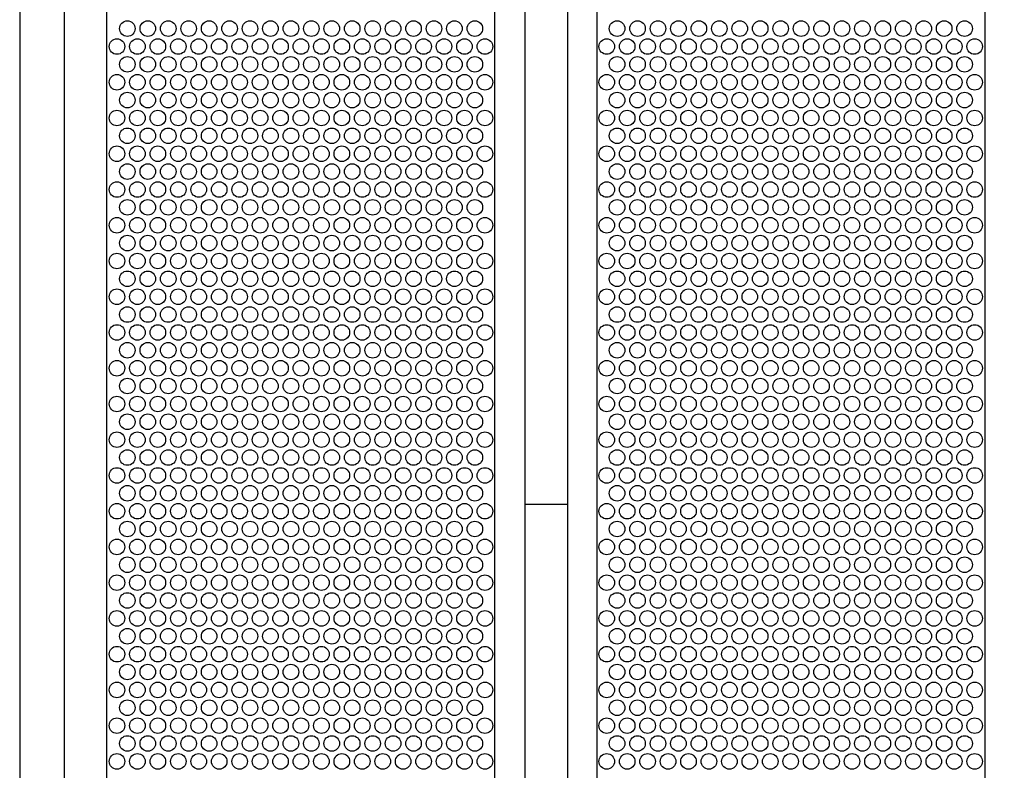
# Model space of a CAD drawing. Extents: x 0.01 to 7.1, y 0 to 9.99.
# Drawn here: x 1.76 to 2.58, y 1.25 to 1.87 of the extents above; entities that cross this region are included whole.
import ezdxf

# ---------------------------------------------------------------- set-up
doc = ezdxf.new("R2010")
doc.units = 0
doc.layers.add('LAYER-1', color=7, linetype='CONTINUOUS')

msp = doc.modelspace()

# ---------------------------------------------------------------- linework, layer by layer
at = {"layer": 'LAYER-1', "color": 0}
for points in [[(5.777498, 7.411886), (1.758635, 7.412022), (1.758635, 0.344809), (5.777498, 0.344809), (5.777498, 7.412022)], [(1.795716, 7.412033), (1.795716, 0.345242)], [(1.831311, 7.412033), (1.831311, 0.345242)], [(2.155944, 7.412033), (2.155944, 0.345242)], [(2.181335, 7.412033), (2.181335, 0.345242)], [(2.216931, 7.412033), (2.216931, 0.345242)], [(2.241373, 7.412033), (2.241373, 0.345242)], [(2.566006, 7.412033), (2.566006, 0.345242)], [(2.181335, 1.46913), (2.216931, 1.46913)]]:
    msp.add_lwpolyline(points, dxfattribs=at)
at = {"layer": 'LAYER-1', "color": 7}
for centre in [(1.848701, 1.866977), (1.865801, 1.866977), (1.882901, 1.866977), (1.900001, 1.866977), (1.917101, 1.866977), (1.934201, 1.866977), (1.951301, 1.866977), (1.968401, 1.866977), (1.985501, 1.866977), (2.002601, 1.866977), (2.019701, 1.866977), (2.036801, 1.866977), (2.053901, 1.866977), (2.071001, 1.866977), (2.088101, 1.866977), (2.105201, 1.866977), (2.122301, 1.866977), (2.139401, 1.866977), (2.258401, 1.866977), (2.275501, 1.866977), (2.292601, 1.866977), (2.309701, 1.866977), (2.326801, 1.866977), (2.343901, 1.866977), (2.361001, 1.866977), (2.378101, 1.866977), (2.395201, 1.866977), (2.412301, 1.866977), (2.429401, 1.866977), (2.446501, 1.866977), (2.463601, 1.866977), (2.480701, 1.866977), (2.497801, 1.866977), (2.514901, 1.866977), (2.532001, 1.866977), (2.549101, 1.866977), (1.840021, 1.851977), (1.857121, 1.851977), (1.874221, 1.851977), (1.891321, 1.851977), (1.908421, 1.851977), (1.925521, 1.851977), (1.942621, 1.851977), (1.959721, 1.851977), (1.976821, 1.851977), (1.993921, 1.851977), (2.011021, 1.851977), (2.028121, 1.851977), (2.045221, 1.851977), (2.062321, 1.851977), (2.079421, 1.851977), (2.096521, 1.851977), (2.113621, 1.851977), (2.130721, 1.851977), (2.147821, 1.851977), (2.249721, 1.851977), (2.266821, 1.851977), (2.283921, 1.851977), (2.301021, 1.851977), (2.318121, 1.851977), (2.335221, 1.851977), (2.35232, 1.851977), (2.369421, 1.851977), (2.386521, 1.851977), (2.40362, 1.851977), (2.420721, 1.851977), (2.437821, 1.851977), (2.45492, 1.851977), (2.47202, 1.851977), (2.48912, 1.851977), (2.50622, 1.851977), (2.523321, 1.851977), (2.540421, 1.851977), (2.557521, 1.851977), (1.848701, 1.837077), (1.865801, 1.837077), (1.882901, 1.837077), (1.900001, 1.837077), (1.917101, 1.837077), (1.934201, 1.837077), (1.951301, 1.837077), (1.968401, 1.837077), (1.985501, 1.837077), (2.002601, 1.837077), (2.019701, 1.837077), (2.036801, 1.837077), (2.053901, 1.837077), (2.071001, 1.837077), (2.088101, 1.837077), (2.105201, 1.837077), (2.122301, 1.837077), (2.139401, 1.837077), (2.258401, 1.837077), (2.275501, 1.837077), (2.292601, 1.837077), (2.309701, 1.837077), (2.326801, 1.837077), (2.343901, 1.837077), (2.361001, 1.837077), (2.378101, 1.837077), (2.395201, 1.837077), (2.412301, 1.837077), (2.429401, 1.837077), (2.446501, 1.837077), (2.463601, 1.837077), (2.480701, 1.837077), (2.497801, 1.837077), (2.514901, 1.837077), (2.532001, 1.837077), (2.549101, 1.837077), (1.840021, 1.822077), (1.857121, 1.822077), (1.874221, 1.822077), (1.891321, 1.822077), (1.908421, 1.822077), (1.925521, 1.822077), (1.942621, 1.822077), (1.959721, 1.822077), (1.976821, 1.822077), (1.993921, 1.822077), (2.011021, 1.822077), (2.028121, 1.822077), (2.045221, 1.822077), (2.062321, 1.822077), (2.079421, 1.822077), (2.096521, 1.822077), (2.113621, 1.822077), (2.130721, 1.822077), (2.147821, 1.822077), (2.249721, 1.822077), (2.266821, 1.822077), (2.283921, 1.822077), (2.301021, 1.822077), (2.318121, 1.822077), (2.335221, 1.822077), (2.35232, 1.822077), (2.369421, 1.822077), (2.386521, 1.822077), (2.40362, 1.822077), (2.420721, 1.822077), (2.437821, 1.822077), (2.45492, 1.822077), (2.47202, 1.822077), (2.48912, 1.822077), (2.50622, 1.822077), (2.523321, 1.822077), (2.540421, 1.822077), (2.557521, 1.822077), (1.848701, 1.807177), (1.865801, 1.807177), (1.882901, 1.807177), (1.900001, 1.807177), (1.917101, 1.807177), (1.934201, 1.807177), (1.951301, 1.807177), (1.968401, 1.807177), (1.985501, 1.807177), (2.002601, 1.807177), (2.019701, 1.807177), (2.036801, 1.807177), (2.053901, 1.807177), (2.071001, 1.807177), (2.088101, 1.807177), (2.105201, 1.807177), (2.122301, 1.807177), (2.139401, 1.807177), (2.258401, 1.807177), (2.275501, 1.807177), (2.292601, 1.807177), (2.309701, 1.807177), (2.326801, 1.807177), (2.343901, 1.807177), (2.361001, 1.807177), (2.378101, 1.807177), (2.395201, 1.807177), (2.412301, 1.807177), (2.429401, 1.807177), (2.446501, 1.807177), (2.463601, 1.807177), (2.480701, 1.807177), (2.497801, 1.807177), (2.514901, 1.807177), (2.532001, 1.807177), (2.549101, 1.807177), (1.840021, 1.792178), (1.857121, 1.792178), (1.874221, 1.792178), (1.891321, 1.792178), (1.908421, 1.792178), (1.925521, 1.792178), (1.942621, 1.792178), (1.959721, 1.792178), (1.976821, 1.792178), (1.993921, 1.792178), (2.011021, 1.792178), (2.028121, 1.792178), (2.045221, 1.792178), (2.062321, 1.792178), (2.079421, 1.792178), (2.096521, 1.792178), (2.113621, 1.792178), (2.130721, 1.792178), (2.147821, 1.792178), (2.249721, 1.792178), (2.266821, 1.792178), (2.283921, 1.792178), (2.301021, 1.792178), (2.318121, 1.792178), (2.335221, 1.792178), (2.35232, 1.792178), (2.369421, 1.792178), (2.386521, 1.792178), (2.40362, 1.792178), (2.420721, 1.792178), (2.437821, 1.792178), (2.45492, 1.792178), (2.47202, 1.792178), (2.48912, 1.792178), (2.50622, 1.792178), (2.523321, 1.792178), (2.540421, 1.792178), (2.557521, 1.792178), (1.848701, 1.777278), (1.865801, 1.777278), (1.882901, 1.777278), (1.900001, 1.777278), (1.917101, 1.777278), (1.934201, 1.777278), (1.951301, 1.777278), (1.968401, 1.777278), (1.985501, 1.777278), (2.002601, 1.777278), (2.019701, 1.777278), (2.036801, 1.777278), (2.053901, 1.777278), (2.071001, 1.777278), (2.088101, 1.777278), (2.105201, 1.777278), (2.122301, 1.777278), (2.139401, 1.777278), (2.258401, 1.777278), (2.275501, 1.777278), (2.292601, 1.777278), (2.309701, 1.777278), (2.326801, 1.777278), (2.343901, 1.777278), (2.361001, 1.777278), (2.378101, 1.777278), (2.395201, 1.777278), (2.412301, 1.777278), (2.429401, 1.777278), (2.446501, 1.777278), (2.463601, 1.777278), (2.480701, 1.777278), (2.497801, 1.777278), (2.514901, 1.777278), (2.532001, 1.777278), (2.549101, 1.777278), (1.840021, 1.762277), (1.857121, 1.762277), (1.874221, 1.762277), (1.891321, 1.762277), (1.908421, 1.762277), (1.925521, 1.762277), (1.942621, 1.762277), (1.959721, 1.762277), (1.976821, 1.762277), (1.993921, 1.762277), (2.011021, 1.762277), (2.028121, 1.762277), (2.045221, 1.762277), (2.062321, 1.762277), (2.079421, 1.762277), (2.096521, 1.762277), (2.113621, 1.762277), (2.130721, 1.762277), (2.147821, 1.762277), (2.249721, 1.762277), (2.266821, 1.762277), (2.283921, 1.762277), (2.301021, 1.762277), (2.318121, 1.762277), (2.335221, 1.762277), (2.35232, 1.762277), (2.369421, 1.762277), (2.386521, 1.762277), (2.40362, 1.762277), (2.420721, 1.762277), (2.437821, 1.762277), (2.45492, 1.762277), (2.47202, 1.762277), (2.48912, 1.762277), (2.50622, 1.762277), (2.523321, 1.762277), (2.540421, 1.762277), (2.557521, 1.762277), (1.848701, 1.747377), (1.865801, 1.747377), (1.882901, 1.747377), (1.900001, 1.747377), (1.917101, 1.747377), (1.934201, 1.747377), (1.951301, 1.747377), (1.968401, 1.747377), (1.985501, 1.747377), (2.002601, 1.747377), (2.019701, 1.747377), (2.036801, 1.747377), (2.053901, 1.747377), (2.071001, 1.747377), (2.088101, 1.747377), (2.105201, 1.747377), (2.122301, 1.747377), (2.139401, 1.747377), (2.258401, 1.747377), (2.275501, 1.747377), (2.292601, 1.747377), (2.309701, 1.747377), (2.326801, 1.747377), (2.343901, 1.747377), (2.361001, 1.747377), (2.378101, 1.747377), (2.395201, 1.747377), (2.412301, 1.747377), (2.429401, 1.747377), (2.446501, 1.747377), (2.463601, 1.747377), (2.480701, 1.747377), (2.497801, 1.747377), (2.514901, 1.747377), (2.532001, 1.747377), (2.549101, 1.747377), (1.840021, 1.732377), (1.857121, 1.732377), (1.874221, 1.732377), (1.891321, 1.732377), (1.908421, 1.732377), (1.925521, 1.732377), (1.942621, 1.732377), (1.959721, 1.732377), (1.976821, 1.732377), (1.993921, 1.732377), (2.011021, 1.732377), (2.028121, 1.732377), (2.045221, 1.732377), (2.062321, 1.732377), (2.079421, 1.732377), (2.096521, 1.732377), (2.113621, 1.732377), (2.130721, 1.732377), (2.147821, 1.732377), (2.249721, 1.732377), (2.266821, 1.732377), (2.283921, 1.732377), (2.301021, 1.732377), (2.318121, 1.732377), (2.335221, 1.732377), (2.35232, 1.732377), (2.369421, 1.732377), (2.386521, 1.732377), (2.40362, 1.732377), (2.420721, 1.732377), (2.437821, 1.732377), (2.45492, 1.732377), (2.47202, 1.732377), (2.48912, 1.732377), (2.50622, 1.732377), (2.523321, 1.732377), (2.540421, 1.732377), (2.557521, 1.732377), (1.848701, 1.717477), (1.865801, 1.717477), (1.882901, 1.717477), (1.900001, 1.717477), (1.917101, 1.717477), (1.934201, 1.717477), (1.951301, 1.717477), (1.968401, 1.717477), (1.985501, 1.717477), (2.002601, 1.717477), (2.019701, 1.717477), (2.036801, 1.717477), (2.053901, 1.717477), (2.071001, 1.717477), (2.088101, 1.717477), (2.105201, 1.717477), (2.122301, 1.717477), (2.139401, 1.717477), (2.258401, 1.717477), (2.275501, 1.717477), (2.292601, 1.717477), (2.309701, 1.717477), (2.326801, 1.717477), (2.343901, 1.717477), (2.361001, 1.717477), (2.378101, 1.717477), (2.395201, 1.717477), (2.412301, 1.717477), (2.429401, 1.717477), (2.446501, 1.717477), (2.463601, 1.717477), (2.480701, 1.717477), (2.497801, 1.717477), (2.514901, 1.717477), (2.532001, 1.717477), (2.549101, 1.717477), (1.840021, 1.702477), (1.857121, 1.702477), (1.874221, 1.702477), (1.891321, 1.702477), (1.908421, 1.702477), (1.925521, 1.702477), (1.942621, 1.702477), (1.959721, 1.702477), (1.976821, 1.702477), (1.993921, 1.702477), (2.011021, 1.702477), (2.028121, 1.702477), (2.045221, 1.702477), (2.062321, 1.702477), (2.079421, 1.702477), (2.096521, 1.702477), (2.113621, 1.702477), (2.130721, 1.702477), (2.147821, 1.702477), (2.249721, 1.702477), (2.266821, 1.702477), (2.283921, 1.702477), (2.301021, 1.702477), (2.318121, 1.702477), (2.335221, 1.702477), (2.35232, 1.702477), (2.369421, 1.702477), (2.386521, 1.702477), (2.40362, 1.702477), (2.420721, 1.702477), (2.437821, 1.702477), (2.45492, 1.702477), (2.47202, 1.702477), (2.48912, 1.702477), (2.50622, 1.702477), (2.523321, 1.702477), (2.540421, 1.702477), (2.557521, 1.702477), (1.848701, 1.687577), (1.865801, 1.687577), (1.882901, 1.687577), (1.900001, 1.687577), (1.917101, 1.687577), (1.934201, 1.687577), (1.951301, 1.687577), (1.968401, 1.687577), (1.985501, 1.687577), (2.002601, 1.687577), (2.019701, 1.687577), (2.036801, 1.687577), (2.053901, 1.687577), (2.071001, 1.687577), (2.088101, 1.687577), (2.105201, 1.687577), (2.122301, 1.687577), (2.139401, 1.687577), (2.258401, 1.687577), (2.275501, 1.687577), (2.292601, 1.687577), (2.309701, 1.687577), (2.326801, 1.687577), (2.343901, 1.687577), (2.361001, 1.687577), (2.378101, 1.687577), (2.395201, 1.687577), (2.412301, 1.687577), (2.429401, 1.687577), (2.446501, 1.687577), (2.463601, 1.687577), (2.480701, 1.687577), (2.497801, 1.687577), (2.514901, 1.687577), (2.532001, 1.687577), (2.549101, 1.687577), (1.840021, 1.672578), (1.857121, 1.672578), (1.874221, 1.672578), (1.891321, 1.672578), (1.908421, 1.672578), (1.925521, 1.672578), (1.942621, 1.672578), (1.959721, 1.672578), (1.976821, 1.672578), (1.993921, 1.672578), (2.011021, 1.672578), (2.028121, 1.672578), (2.045221, 1.672578), (2.062321, 1.672578), (2.079421, 1.672578), (2.096521, 1.672578), (2.113621, 1.672578), (2.130721, 1.672578), (2.147821, 1.672578), (2.249721, 1.672578), (2.266821, 1.672578), (2.283921, 1.672578), (2.301021, 1.672578), (2.318121, 1.672578), (2.335221, 1.672578), (2.35232, 1.672578), (2.369421, 1.672578), (2.386521, 1.672578), (2.40362, 1.672578), (2.420721, 1.672578), (2.437821, 1.672578), (2.45492, 1.672578), (2.47202, 1.672578), (2.48912, 1.672578), (2.50622, 1.672578), (2.523321, 1.672578), (2.540421, 1.672578), (2.557521, 1.672578), (1.848701, 1.657678), (1.865801, 1.657678), (1.882901, 1.657678), (1.900001, 1.657678), (1.917101, 1.657678), (1.934201, 1.657678), (1.951301, 1.657678), (1.968401, 1.657678), (1.985501, 1.657678), (2.002601, 1.657678), (2.019701, 1.657678), (2.036801, 1.657678), (2.053901, 1.657678), (2.071001, 1.657678), (2.088101, 1.657678), (2.105201, 1.657678), (2.122301, 1.657678), (2.139401, 1.657678), (2.258401, 1.657678), (2.275501, 1.657678), (2.292601, 1.657678), (2.309701, 1.657678), (2.326801, 1.657678), (2.343901, 1.657678), (2.361001, 1.657678), (2.378101, 1.657678), (2.395201, 1.657678), (2.412301, 1.657678), (2.429401, 1.657678), (2.446501, 1.657678), (2.463601, 1.657678), (2.480701, 1.657678), (2.497801, 1.657678), (2.514901, 1.657678), (2.532001, 1.657678), (2.549101, 1.657678), (1.840021, 1.642677), (1.857121, 1.642677), (1.874221, 1.642677), (1.891321, 1.642677), (1.908421, 1.642677), (1.925521, 1.642677), (1.942621, 1.642677), (1.959721, 1.642677), (1.976821, 1.642677), (1.993921, 1.642677), (2.011021, 1.642677), (2.028121, 1.642677), (2.045221, 1.642677), (2.062321, 1.642677), (2.079421, 1.642677), (2.096521, 1.642677), (2.113621, 1.642677), (2.130721, 1.642677), (2.147821, 1.642677), (2.249721, 1.642677), (2.266821, 1.642677), (2.283921, 1.642677), (2.301021, 1.642677), (2.318121, 1.642677), (2.335221, 1.642677), (2.35232, 1.642677), (2.369421, 1.642677), (2.386521, 1.642677), (2.40362, 1.642677), (2.420721, 1.642677), (2.437821, 1.642677), (2.45492, 1.642677), (2.47202, 1.642677), (2.48912, 1.642677), (2.50622, 1.642677), (2.523321, 1.642677), (2.540421, 1.642677), (2.557521, 1.642677), (1.848701, 1.627777), (1.865801, 1.627777), (1.882901, 1.627777), (1.900001, 1.627777), (1.917101, 1.627777), (1.934201, 1.627777), (1.951301, 1.627777), (1.968401, 1.627777), (1.985501, 1.627777), (2.002601, 1.627777), (2.019701, 1.627777), (2.036801, 1.627777), (2.053901, 1.627777), (2.071001, 1.627777), (2.088101, 1.627777), (2.105201, 1.627777), (2.122301, 1.627777), (2.139401, 1.627777), (2.258401, 1.627777), (2.275501, 1.627777), (2.292601, 1.627777), (2.309701, 1.627777), (2.326801, 1.627777), (2.343901, 1.627777), (2.361001, 1.627777), (2.378101, 1.627777), (2.395201, 1.627777), (2.412301, 1.627777), (2.429401, 1.627777), (2.446501, 1.627777), (2.463601, 1.627777), (2.480701, 1.627777), (2.497801, 1.627777), (2.514901, 1.627777), (2.532001, 1.627777), (2.549101, 1.627777), (1.840021, 1.612777), (1.857121, 1.612777), (1.874221, 1.612777), (1.891321, 1.612777), (1.908421, 1.612777), (1.925521, 1.612777), (1.942621, 1.612777), (1.959721, 1.612777), (1.976821, 1.612777), (1.993921, 1.612777), (2.011021, 1.612777), (2.028121, 1.612777), (2.045221, 1.612777), (2.062321, 1.612777), (2.079421, 1.612777), (2.096521, 1.612777), (2.113621, 1.612777), (2.130721, 1.612777), (2.147821, 1.612777), (2.249721, 1.612777), (2.266821, 1.612777), (2.283921, 1.612777), (2.301021, 1.612777), (2.318121, 1.612777), (2.335221, 1.612777), (2.35232, 1.612777), (2.369421, 1.612777), (2.386521, 1.612777), (2.40362, 1.612777), (2.420721, 1.612777), (2.437821, 1.612777), (2.45492, 1.612777), (2.47202, 1.612777), (2.48912, 1.612777), (2.50622, 1.612777), (2.523321, 1.612777), (2.540421, 1.612777), (2.557521, 1.612777), (1.848701, 1.597877), (1.865801, 1.597877), (1.882901, 1.597877), (1.900001, 1.597877), (1.917101, 1.597877), (1.934201, 1.597877), (1.951301, 1.597877), (1.968401, 1.597877), (1.985501, 1.597877), (2.002601, 1.597877), (2.019701, 1.597877), (2.036801, 1.597877), (2.053901, 1.597877), (2.071001, 1.597877), (2.088101, 1.597877), (2.105201, 1.597877), (2.122301, 1.597877), (2.139401, 1.597877), (2.258401, 1.597877), (2.275501, 1.597877), (2.292601, 1.597877), (2.309701, 1.597877), (2.326801, 1.597877), (2.343901, 1.597877), (2.361001, 1.597877), (2.378101, 1.597877), (2.395201, 1.597877), (2.412301, 1.597877), (2.429401, 1.597877), (2.446501, 1.597877), (2.463601, 1.597877), (2.480701, 1.597877), (2.497801, 1.597877), (2.514901, 1.597877), (2.532001, 1.597877), (2.549101, 1.597877), (1.840021, 1.582877), (1.857121, 1.582877), (1.874221, 1.582877), (1.891321, 1.582877), (1.908421, 1.582877), (1.925521, 1.582877), (1.942621, 1.582877), (1.959721, 1.582877), (1.976821, 1.582877), (1.993921, 1.582877), (2.011021, 1.582877), (2.028121, 1.582877), (2.045221, 1.582877), (2.062321, 1.582877), (2.079421, 1.582877), (2.096521, 1.582877), (2.113621, 1.582877), (2.130721, 1.582877), (2.147821, 1.582877), (2.249721, 1.582877), (2.266821, 1.582877), (2.283921, 1.582877), (2.301021, 1.582877), (2.318121, 1.582877), (2.335221, 1.582877), (2.35232, 1.582877), (2.369421, 1.582877), (2.386521, 1.582877), (2.40362, 1.582877), (2.420721, 1.582877), (2.437821, 1.582877), (2.45492, 1.582877), (2.47202, 1.582877), (2.48912, 1.582877), (2.50622, 1.582877), (2.523321, 1.582877), (2.540421, 1.582877), (2.557521, 1.582877), (1.848701, 1.567977), (1.865801, 1.567977), (1.882901, 1.567977), (1.900001, 1.567977), (1.917101, 1.567977), (1.934201, 1.567977), (1.951301, 1.567977), (1.968401, 1.567977), (1.985501, 1.567977), (2.002601, 1.567977), (2.019701, 1.567977), (2.036801, 1.567977), (2.053901, 1.567977), (2.071001, 1.567977), (2.088101, 1.567977), (2.105201, 1.567977), (2.122301, 1.567977), (2.139401, 1.567977), (2.258401, 1.567977), (2.275501, 1.567977), (2.292601, 1.567977), (2.309701, 1.567977), (2.326801, 1.567977), (2.343901, 1.567977), (2.361001, 1.567977), (2.378101, 1.567977), (2.395201, 1.567977), (2.412301, 1.567977), (2.429401, 1.567977), (2.446501, 1.567977), (2.463601, 1.567977), (2.480701, 1.567977), (2.497801, 1.567977), (2.514901, 1.567977), (2.532001, 1.567977), (2.549101, 1.567977), (1.840021, 1.552978), (1.857121, 1.552978), (1.874221, 1.552978), (1.891321, 1.552978), (1.908421, 1.552978), (1.925521, 1.552978), (1.942621, 1.552978), (1.959721, 1.552978), (1.976821, 1.552978), (1.993921, 1.552978), (2.011021, 1.552978), (2.028121, 1.552978), (2.045221, 1.552978), (2.062321, 1.552978), (2.079421, 1.552978), (2.096521, 1.552978), (2.113621, 1.552978), (2.130721, 1.552978), (2.147821, 1.552978), (2.249721, 1.552978), (2.266821, 1.552978), (2.283921, 1.552978), (2.301021, 1.552978), (2.318121, 1.552978), (2.335221, 1.552978), (2.35232, 1.552978), (2.369421, 1.552978), (2.386521, 1.552978), (2.40362, 1.552978), (2.420721, 1.552978), (2.437821, 1.552978), (2.45492, 1.552978), (2.47202, 1.552978), (2.48912, 1.552978), (2.50622, 1.552978), (2.523321, 1.552978), (2.540421, 1.552978), (2.557521, 1.552978), (1.848701, 1.538077), (1.865801, 1.538077), (1.882901, 1.538077), (1.900001, 1.538077), (1.917101, 1.538077), (1.934201, 1.538077), (1.951301, 1.538077), (1.968401, 1.538077), (1.985501, 1.538077), (2.002601, 1.538077), (2.019701, 1.538077), (2.036801, 1.538077), (2.053901, 1.538077), (2.071001, 1.538077), (2.088101, 1.538077), (2.105201, 1.538077), (2.122301, 1.538077), (2.139401, 1.538077), (2.258401, 1.538077), (2.275501, 1.538077), (2.292601, 1.538077), (2.309701, 1.538077), (2.326801, 1.538077), (2.343901, 1.538077), (2.361001, 1.538077), (2.378101, 1.538077), (2.395201, 1.538077), (2.412301, 1.538077), (2.429401, 1.538077), (2.446501, 1.538077), (2.463601, 1.538077), (2.480701, 1.538077), (2.497801, 1.538077), (2.514901, 1.538077), (2.532001, 1.538077), (2.549101, 1.538077), (1.840021, 1.523077), (1.857121, 1.523077), (1.874221, 1.523077), (1.891321, 1.523077), (1.908421, 1.523077), (1.925521, 1.523077), (1.942621, 1.523077), (1.959721, 1.523077), (1.976821, 1.523077), (1.993921, 1.523077), (2.011021, 1.523077), (2.028121, 1.523077), (2.045221, 1.523077), (2.062321, 1.523077), (2.079421, 1.523077), (2.096521, 1.523077), (2.113621, 1.523077), (2.130721, 1.523077), (2.147821, 1.523077), (2.249721, 1.523077), (2.266821, 1.523077), (2.283921, 1.523077), (2.301021, 1.523077), (2.318121, 1.523077), (2.335221, 1.523077), (2.35232, 1.523077), (2.369421, 1.523077), (2.386521, 1.523077), (2.40362, 1.523077), (2.420721, 1.523077), (2.437821, 1.523077), (2.45492, 1.523077), (2.47202, 1.523077), (2.48912, 1.523077), (2.50622, 1.523077), (2.523321, 1.523077), (2.540421, 1.523077), (2.557521, 1.523077), (1.848701, 1.508177), (1.865801, 1.508177), (1.882901, 1.508177), (1.900001, 1.508177), (1.917101, 1.508177), (1.934201, 1.508177), (1.951301, 1.508177), (1.968401, 1.508177), (1.985501, 1.508177), (2.002601, 1.508177), (2.019701, 1.508177), (2.036801, 1.508177), (2.053901, 1.508177), (2.071001, 1.508177), (2.088101, 1.508177), (2.105201, 1.508177), (2.122301, 1.508177), (2.139401, 1.508177), (2.258401, 1.508177), (2.275501, 1.508177), (2.292601, 1.508177), (2.309701, 1.508177), (2.326801, 1.508177), (2.343901, 1.508177), (2.361001, 1.508177), (2.378101, 1.508177), (2.395201, 1.508177), (2.412301, 1.508177), (2.429401, 1.508177), (2.446501, 1.508177), (2.463601, 1.508177), (2.480701, 1.508177), (2.497801, 1.508177), (2.514901, 1.508177), (2.532001, 1.508177), (2.549101, 1.508177), (1.840021, 1.493177), (1.857121, 1.493177), (1.874221, 1.493177), (1.891321, 1.493177), (1.908421, 1.493177), (1.925521, 1.493177), (1.942621, 1.493177), (1.959721, 1.493177), (1.976821, 1.493177), (1.993921, 1.493177), (2.011021, 1.493177), (2.028121, 1.493177), (2.045221, 1.493177), (2.062321, 1.493177), (2.079421, 1.493177), (2.096521, 1.493177), (2.113621, 1.493177), (2.130721, 1.493177), (2.147821, 1.493177), (2.249721, 1.493177), (2.266821, 1.493177), (2.283921, 1.493177), (2.301021, 1.493177), (2.318121, 1.493177), (2.335221, 1.493177), (2.35232, 1.493177), (2.369421, 1.493177), (2.386521, 1.493177), (2.40362, 1.493177), (2.420721, 1.493177), (2.437821, 1.493177), (2.45492, 1.493177), (2.47202, 1.493177), (2.48912, 1.493177), (2.50622, 1.493177), (2.523321, 1.493177), (2.540421, 1.493177), (2.557521, 1.493177), (1.848701, 1.478277), (1.865801, 1.478277), (1.882901, 1.478277), (1.900001, 1.478277), (1.917101, 1.478277), (1.934201, 1.478277), (1.951301, 1.478277), (1.968401, 1.478277), (1.985501, 1.478277), (2.002601, 1.478277), (2.019701, 1.478277), (2.036801, 1.478277), (2.053901, 1.478277), (2.071001, 1.478277), (2.088101, 1.478277), (2.105201, 1.478277), (2.122301, 1.478277), (2.139401, 1.478277), (2.258401, 1.478277), (2.275501, 1.478277), (2.292601, 1.478277), (2.309701, 1.478277), (2.326801, 1.478277), (2.343901, 1.478277), (2.361001, 1.478277), (2.378101, 1.478277), (2.395201, 1.478277), (2.412301, 1.478277), (2.429401, 1.478277), (2.446501, 1.478277), (2.463601, 1.478277), (2.480701, 1.478277), (2.497801, 1.478277), (2.514901, 1.478277), (2.532001, 1.478277), (2.549101, 1.478277), (1.840021, 1.463277), (1.857121, 1.463277), (1.874221, 1.463277), (1.891321, 1.463277), (1.908421, 1.463277), (1.925521, 1.463277), (1.942621, 1.463277), (1.959721, 1.463277), (1.976821, 1.463277), (1.993921, 1.463277), (2.011021, 1.463277), (2.028121, 1.463277), (2.045221, 1.463277), (2.062321, 1.463277), (2.079421, 1.463277), (2.096521, 1.463277), (2.113621, 1.463277), (2.130721, 1.463277), (2.147821, 1.463277), (2.249721, 1.463277), (2.266821, 1.463277), (2.283921, 1.463277), (2.301021, 1.463277), (2.318121, 1.463277), (2.335221, 1.463277), (2.35232, 1.463277), (2.369421, 1.463277), (2.386521, 1.463277), (2.40362, 1.463277), (2.420721, 1.463277), (2.437821, 1.463277), (2.45492, 1.463277), (2.47202, 1.463277), (2.48912, 1.463277), (2.50622, 1.463277), (2.523321, 1.463277), (2.540421, 1.463277), (2.557521, 1.463277), (1.848701, 1.448377), (1.865801, 1.448377), (1.882901, 1.448377), (1.900001, 1.448377), (1.917101, 1.448377), (1.934201, 1.448377), (1.951301, 1.448377), (1.968401, 1.448377), (1.985501, 1.448377), (2.002601, 1.448377), (2.019701, 1.448377), (2.036801, 1.448377), (2.053901, 1.448377), (2.071001, 1.448377), (2.088101, 1.448377), (2.105201, 1.448377), (2.122301, 1.448377), (2.139401, 1.448377), (2.258401, 1.448377), (2.275501, 1.448377), (2.292601, 1.448377), (2.309701, 1.448377), (2.326801, 1.448377), (2.343901, 1.448377), (2.361001, 1.448377), (2.378101, 1.448377), (2.395201, 1.448377), (2.412301, 1.448377), (2.429401, 1.448377), (2.446501, 1.448377), (2.463601, 1.448377), (2.480701, 1.448377), (2.497801, 1.448377), (2.514901, 1.448377), (2.532001, 1.448377), (2.549101, 1.448377), (1.840021, 1.433378), (1.857121, 1.433378), (1.874221, 1.433378), (1.891321, 1.433378), (1.908421, 1.433378), (1.925521, 1.433378), (1.942621, 1.433378), (1.959721, 1.433378), (1.976821, 1.433378), (1.993921, 1.433378), (2.011021, 1.433378), (2.028121, 1.433378), (2.045221, 1.433378), (2.062321, 1.433378), (2.079421, 1.433378), (2.096521, 1.433378), (2.113621, 1.433378), (2.130721, 1.433378), (2.147821, 1.433378), (2.249721, 1.433378), (2.266821, 1.433378), (2.283921, 1.433378), (2.301021, 1.433378), (2.318121, 1.433378), (2.335221, 1.433378), (2.35232, 1.433378), (2.369421, 1.433378), (2.386521, 1.433378), (2.40362, 1.433378), (2.420721, 1.433378), (2.437821, 1.433378), (2.45492, 1.433378), (2.47202, 1.433378), (2.48912, 1.433378), (2.50622, 1.433378), (2.523321, 1.433378), (2.540421, 1.433378), (2.557521, 1.433378), (1.848701, 1.418477), (1.865801, 1.418477), (1.882901, 1.418477), (1.900001, 1.418477), (1.917101, 1.418477), (1.934201, 1.418477), (1.951301, 1.418477), (1.968401, 1.418477), (1.985501, 1.418477), (2.002601, 1.418477), (2.019701, 1.418477), (2.036801, 1.418477), (2.053901, 1.418477), (2.071001, 1.418477), (2.088101, 1.418477), (2.105201, 1.418477), (2.122301, 1.418477), (2.139401, 1.418477), (2.258401, 1.418477), (2.275501, 1.418477), (2.292601, 1.418477), (2.309701, 1.418477), (2.326801, 1.418477), (2.343901, 1.418477), (2.361001, 1.418477), (2.378101, 1.418477), (2.395201, 1.418477), (2.412301, 1.418477), (2.429401, 1.418477), (2.446501, 1.418477), (2.463601, 1.418477), (2.480701, 1.418477), (2.497801, 1.418477), (2.514901, 1.418477), (2.532001, 1.418477), (2.549101, 1.418477), (1.840021, 1.403477), (1.857121, 1.403477), (1.874221, 1.403477), (1.891321, 1.403477), (1.908421, 1.403477), (1.925521, 1.403477), (1.942621, 1.403477), (1.959721, 1.403477), (1.976821, 1.403477), (1.993921, 1.403477), (2.011021, 1.403477), (2.028121, 1.403477), (2.045221, 1.403477), (2.062321, 1.403477), (2.079421, 1.403477), (2.096521, 1.403477), (2.113621, 1.403477), (2.130721, 1.403477), (2.147821, 1.403477), (2.249721, 1.403477), (2.266821, 1.403477), (2.283921, 1.403477), (2.301021, 1.403477), (2.318121, 1.403477), (2.335221, 1.403477), (2.35232, 1.403477), (2.369421, 1.403477), (2.386521, 1.403477), (2.40362, 1.403477), (2.420721, 1.403477), (2.437821, 1.403477), (2.45492, 1.403477), (2.47202, 1.403477), (2.48912, 1.403477), (2.50622, 1.403477), (2.523321, 1.403477), (2.540421, 1.403477), (2.557521, 1.403477), (1.848701, 1.388577), (1.865801, 1.388577), (1.882901, 1.388577), (1.900001, 1.388577), (1.917101, 1.388577), (1.934201, 1.388577), (1.951301, 1.388577), (1.968401, 1.388577), (1.985501, 1.388577), (2.002601, 1.388577), (2.019701, 1.388577), (2.036801, 1.388577), (2.053901, 1.388577), (2.071001, 1.388577), (2.088101, 1.388577), (2.105201, 1.388577), (2.122301, 1.388577), (2.139401, 1.388577), (2.258401, 1.388577), (2.275501, 1.388577), (2.292601, 1.388577), (2.309701, 1.388577), (2.326801, 1.388577), (2.343901, 1.388577), (2.361001, 1.388577), (2.378101, 1.388577), (2.395201, 1.388577), (2.412301, 1.388577), (2.429401, 1.388577), (2.446501, 1.388577), (2.463601, 1.388577), (2.480701, 1.388577), (2.497801, 1.388577), (2.514901, 1.388577), (2.532001, 1.388577), (2.549101, 1.388577), (1.840021, 1.373577), (1.857121, 1.373577), (1.874221, 1.373577), (1.891321, 1.373577), (1.908421, 1.373577), (1.925521, 1.373577), (1.942621, 1.373577), (1.959721, 1.373577), (1.976821, 1.373577), (1.993921, 1.373577), (2.011021, 1.373577), (2.028121, 1.373577), (2.045221, 1.373577), (2.062321, 1.373577), (2.079421, 1.373577), (2.096521, 1.373577), (2.113621, 1.373577), (2.130721, 1.373577), (2.147821, 1.373577), (2.249721, 1.373577), (2.266821, 1.373577), (2.283921, 1.373577), (2.301021, 1.373577), (2.318121, 1.373577), (2.335221, 1.373577), (2.35232, 1.373577), (2.369421, 1.373577), (2.386521, 1.373577), (2.40362, 1.373577), (2.420721, 1.373577), (2.437821, 1.373577), (2.45492, 1.373577), (2.47202, 1.373577), (2.48912, 1.373577), (2.50622, 1.373577), (2.523321, 1.373577), (2.540421, 1.373577), (2.557521, 1.373577), (1.848701, 1.358676), (1.865801, 1.358676), (1.882901, 1.358676), (1.900001, 1.358676), (1.917101, 1.358676), (1.934201, 1.358676), (1.951301, 1.358676), (1.968401, 1.358676), (1.985501, 1.358676), (2.002601, 1.358676), (2.019701, 1.358676), (2.036801, 1.358676), (2.053901, 1.358676), (2.071001, 1.358676), (2.088101, 1.358676), (2.105201, 1.358676), (2.122301, 1.358676), (2.139401, 1.358676), (2.258401, 1.358676), (2.275501, 1.358676), (2.292601, 1.358676), (2.309701, 1.358676), (2.326801, 1.358676), (2.343901, 1.358676), (2.361001, 1.358676), (2.378101, 1.358676), (2.395201, 1.358676), (2.412301, 1.358676), (2.429401, 1.358676), (2.446501, 1.358676), (2.463601, 1.358676), (2.480701, 1.358676), (2.497801, 1.358676), (2.514901, 1.358676), (2.532001, 1.358676), (2.549101, 1.358676), (1.840021, 1.343677), (1.857121, 1.343677), (1.874221, 1.343677), (1.891321, 1.343677), (1.908421, 1.343677), (1.925521, 1.343677), (1.942621, 1.343677), (1.959721, 1.343677), (1.976821, 1.343677), (1.993921, 1.343677), (2.011021, 1.343677), (2.028121, 1.343677), (2.045221, 1.343677), (2.062321, 1.343677), (2.079421, 1.343677), (2.096521, 1.343677), (2.113621, 1.343677), (2.130721, 1.343677), (2.147821, 1.343677), (2.249721, 1.343677), (2.266821, 1.343677), (2.283921, 1.343677), (2.301021, 1.343677), (2.318121, 1.343677), (2.335221, 1.343677), (2.35232, 1.343677), (2.369421, 1.343677), (2.386521, 1.343677), (2.40362, 1.343677), (2.420721, 1.343677), (2.437821, 1.343677), (2.45492, 1.343677), (2.47202, 1.343677), (2.48912, 1.343677), (2.50622, 1.343677), (2.523321, 1.343677), (2.540421, 1.343677), (2.557521, 1.343677), (1.848701, 1.328777), (1.865801, 1.328777), (1.882901, 1.328777), (1.900001, 1.328777), (1.917101, 1.328777), (1.934201, 1.328777), (1.951301, 1.328777), (1.968401, 1.328777), (1.985501, 1.328777), (2.002601, 1.328777), (2.019701, 1.328777), (2.036801, 1.328777), (2.053901, 1.328777), (2.071001, 1.328777), (2.088101, 1.328777), (2.105201, 1.328777), (2.122301, 1.328777), (2.139401, 1.328777), (2.258401, 1.328777), (2.275501, 1.328777), (2.292601, 1.328777), (2.309701, 1.328777), (2.326801, 1.328777), (2.343901, 1.328777), (2.361001, 1.328777), (2.378101, 1.328777), (2.395201, 1.328777), (2.412301, 1.328777), (2.429401, 1.328777), (2.446501, 1.328777), (2.463601, 1.328777), (2.480701, 1.328777), (2.497801, 1.328777), (2.514901, 1.328777), (2.532001, 1.328777), (2.549101, 1.328777), (1.840021, 1.313777), (1.857121, 1.313777), (1.874221, 1.313777), (1.891321, 1.313777), (1.908421, 1.313777), (1.925521, 1.313777), (1.942621, 1.313777), (1.959721, 1.313777), (1.976821, 1.313777), (1.993921, 1.313777), (2.011021, 1.313777), (2.028121, 1.313777), (2.045221, 1.313777), (2.062321, 1.313777), (2.079421, 1.313777), (2.096521, 1.313777), (2.113621, 1.313777), (2.130721, 1.313777), (2.147821, 1.313777), (2.249721, 1.313777), (2.266821, 1.313777), (2.283921, 1.313777), (2.301021, 1.313777), (2.318121, 1.313777), (2.335221, 1.313777), (2.35232, 1.313777), (2.369421, 1.313777), (2.386521, 1.313777), (2.40362, 1.313777), (2.420721, 1.313777), (2.437821, 1.313777), (2.45492, 1.313777), (2.47202, 1.313777), (2.48912, 1.313777), (2.50622, 1.313777), (2.523321, 1.313777), (2.540421, 1.313777), (2.557521, 1.313777), (1.848701, 1.298877), (1.865801, 1.298877), (1.882901, 1.298877), (1.900001, 1.298877), (1.917101, 1.298877), (1.934201, 1.298877), (1.951301, 1.298877), (1.968401, 1.298877), (1.985501, 1.298877), (2.002601, 1.298877), (2.019701, 1.298877), (2.036801, 1.298877), (2.053901, 1.298877), (2.071001, 1.298877), (2.088101, 1.298877), (2.105201, 1.298877), (2.122301, 1.298877), (2.139401, 1.298877), (2.258401, 1.298877), (2.275501, 1.298877), (2.292601, 1.298877), (2.309701, 1.298877), (2.326801, 1.298877), (2.343901, 1.298877), (2.361001, 1.298877), (2.378101, 1.298877), (2.395201, 1.298877), (2.412301, 1.298877), (2.429401, 1.298877), (2.446501, 1.298877), (2.463601, 1.298877), (2.480701, 1.298877), (2.497801, 1.298877), (2.514901, 1.298877), (2.532001, 1.298877), (2.549101, 1.298877), (1.840021, 1.283877), (1.857121, 1.283877), (1.874221, 1.283877), (1.891321, 1.283877), (1.908421, 1.283877), (1.925521, 1.283877), (1.942621, 1.283877), (1.959721, 1.283877), (1.976821, 1.283877), (1.993921, 1.283877), (2.011021, 1.283877), (2.028121, 1.283877), (2.045221, 1.283877), (2.062321, 1.283877), (2.079421, 1.283877), (2.096521, 1.283877), (2.113621, 1.283877), (2.130721, 1.283877), (2.147821, 1.283877), (2.249721, 1.283877), (2.266821, 1.283877), (2.283921, 1.283877), (2.301021, 1.283877), (2.318121, 1.283877), (2.335221, 1.283877), (2.35232, 1.283877), (2.369421, 1.283877), (2.386521, 1.283877), (2.40362, 1.283877), (2.420721, 1.283877), (2.437821, 1.283877), (2.45492, 1.283877), (2.47202, 1.283877), (2.48912, 1.283877), (2.50622, 1.283877), (2.523321, 1.283877), (2.540421, 1.283877), (2.557521, 1.283877), (1.848701, 1.268977), (1.865801, 1.268977), (1.882901, 1.268977), (1.900001, 1.268977), (1.917101, 1.268977), (1.934201, 1.268977), (1.951301, 1.268977), (1.968401, 1.268977), (1.985501, 1.268977), (2.002601, 1.268977), (2.019701, 1.268977), (2.036801, 1.268977), (2.053901, 1.268977), (2.071001, 1.268977), (2.088101, 1.268977), (2.105201, 1.268977), (2.122301, 1.268977), (2.139401, 1.268977), (2.258401, 1.268977), (2.275501, 1.268977), (2.292601, 1.268977), (2.309701, 1.268977), (2.326801, 1.268977), (2.343901, 1.268977), (2.361001, 1.268977), (2.378101, 1.268977), (2.395201, 1.268977), (2.412301, 1.268977), (2.429401, 1.268977), (2.446501, 1.268977), (2.463601, 1.268977), (2.480701, 1.268977), (2.497801, 1.268977), (2.514901, 1.268977), (2.532001, 1.268977), (2.549101, 1.268977), (1.840021, 1.253977), (1.857121, 1.253977), (1.874221, 1.253977), (1.891321, 1.253977), (1.908421, 1.253977), (1.925521, 1.253977), (1.942621, 1.253977), (1.959721, 1.253977), (1.976821, 1.253977), (1.993921, 1.253977), (2.011021, 1.253977), (2.028121, 1.253977), (2.045221, 1.253977), (2.062321, 1.253977), (2.079421, 1.253977), (2.096521, 1.253977), (2.113621, 1.253977), (2.130721, 1.253977), (2.147821, 1.253977), (2.249721, 1.253977), (2.266821, 1.253977), (2.283921, 1.253977), (2.301021, 1.253977), (2.318121, 1.253977), (2.335221, 1.253977), (2.35232, 1.253977), (2.369421, 1.253977), (2.386521, 1.253977), (2.40362, 1.253977), (2.420721, 1.253977), (2.437821, 1.253977), (2.45492, 1.253977), (2.47202, 1.253977), (2.48912, 1.253977), (2.50622, 1.253977), (2.523321, 1.253977), (2.540421, 1.253977), (2.557521, 1.253977)]:
    msp.add_circle(centre, 0.00651, dxfattribs=at)

doc.saveas('drawing.dxf')
